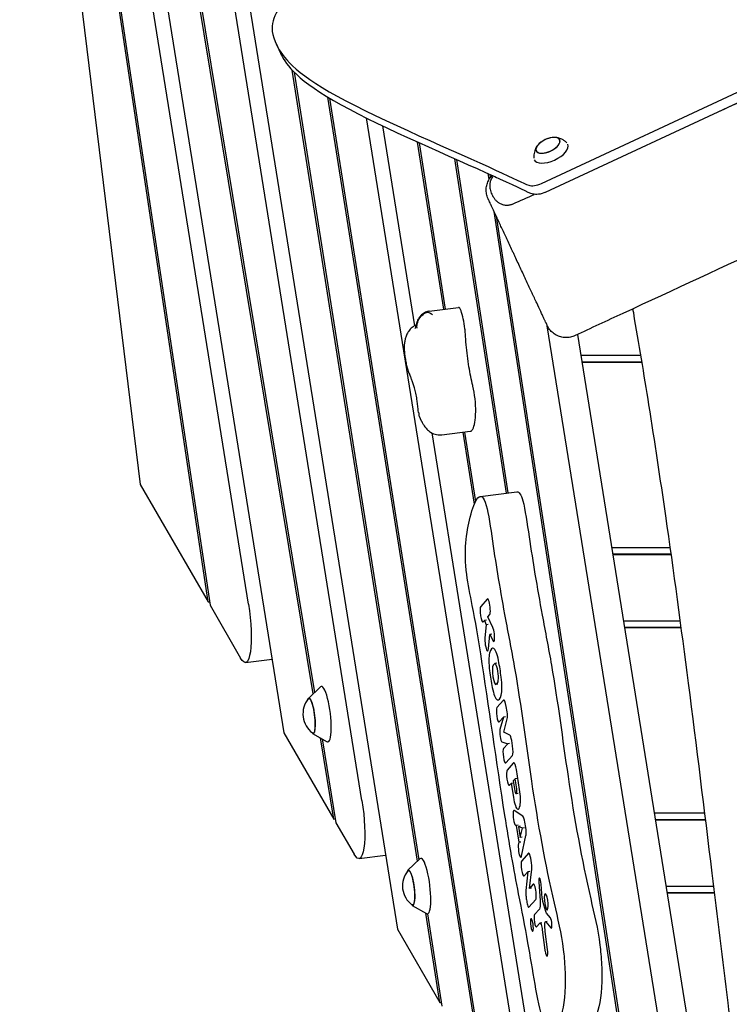
# Model space of a CAD drawing. Units: millimetres. Extents: x -5775 to 3895, y -6100 to 7664.
# Drawn here: x -1403 to -895, y -1246 to -540 of the extents above; entities that cross this region are included whole.
import ezdxf

# ---------------------------------------------------------------- set-up
doc = ezdxf.new("R2010")
doc.units = ezdxf.units.MM
doc.header["$LTSCALE"] = 20
doc.layers.add('2d', color=230, linetype='Continuous')

msp = doc.modelspace()

# ---------------------------------------------------------------- linework, layer by layer
at = {"layer": '2d'}
for p, q in [((-1192.68, -1023.14), (-1373.75, 74.93)), ((-1372.69, 74.93), (-1191.76, -1022.26)), ((-1239.02, -958.96), (-1402.73, 62.52)), ((-1392.12, 62.52), (-1213.65, -1051.1)), ((-1157.73, -1099.46), (-1341.96, 50.11)), ((-1281.48, -261.1), (-1132.35, -1191.6)), ((-1366.67, -464.56), (-1316.47, -873.4)), ((-1267.9, -957.34), (-1341.78, -464.55)), ((-1340.74, -464.43), (-1266.48, -959.8)), ((-1029.14, -657.66), (-800.83, -551.2)), ((-1219.22, -557.6), (-1216.3, -563.88)), ((-1117.93, -1142.96), (-1207.61, -576.62)), ((-1206.34, -577.93), (-1117.01, -1142.08)), ((-1026.21, -663.94), (-851.46, -582.45)), ((-1070.95, -1297.71), (-1182.15, -595.92)), ((-1180.98, -596.62), (-1069.49, -1300.24)), ((-1044.98, -1294.33), (-1154.52, -610.78)), ((-1143.02, -616.38), (-1120.06, -759.63)), ((-1099.09, -747.78), (-1117.89, -628.06)), ((-1116.75, -628.58), (-1098.05, -747.65)), ((-1054.34, -879.48), (-1091.12, -640.08)), ((-1089.99, -640.58), (-1053.31, -879.35)), ((-1066.7, -654.83), (-1067.34, -650.65)), ((-1066.21, -651.16), (-1065.84, -653.53)), ((-1065.57, -655.31), (-1065.57, -655.32)), ((-930.69, -1540.14), (-1063.18, -677.76)), ((-1061.6, -681.13), (-929.25, -1542.62)), ((-1109.57, -749.07), (-1088.52, -746.48)), ((-898.86, -1546.85), (-1025.04, -759.55)), ((-878.47, -1544.35), (-1003.24, -765.78)), ((-1000.85, -780.73), (-958.07, -780.73)), ((-1000.1, -785.42), (-957.29, -785.42)), ((-1000.06, -785.66), (-957.25, -785.66)), ((-1107.77, -836.33), (-1019.6, -1386.47)), ((-1100.53, -837.69), (-1080.14, -835.19)), ((-1077.18, -887.28), (-1085.27, -835.82)), ((-1084.23, -835.69), (-1076.4, -885.55)), ((-1316.47, -873.4), (-1267.9, -957.34)), ((-1072.98, -881.76), (-1046.76, -878.54)), ((-936.97, -918.6), (-978.75, -918.6)), ((-936.31, -923.29), (-978, -923.29)), ((-936.28, -923.53), (-977.96, -923.53)), ((-1267.9, -957.34), (-1266.86, -957.22)), ((-1068.07, -955.34), (-1072.67, -960.57)), ((-1266.48, -959.8), (-1244.63, -997.56)), ((-1070.89, -971.63), (-1070.06, -970.69)), ((-1068.65, -970.52), (-1070.06, -970.69)), ((-1070.06, -970.69), (-1068.8, -973.8)), ((-1067.62, -967.93), (-1066.28, -966.41)), ((-1064.02, -975.58), (-1067.62, -967.93)), ((-970.39, -970.8), (-929.82, -970.8)), ((-1068.8, -973.8), (-1069.7, -983.08)), ((-1067.39, -973.62), (-1068.8, -973.8)), ((-969.63, -975.49), (-929.2, -975.49)), ((-969.6, -975.72), (-929.16, -975.72)), ((-1067.15, -991.06), (-1066.08, -980.58)), ((-1064.67, -980.41), (-1066.08, -980.58)), ((-1066.08, -980.58), (-1064.08, -984.83)), ((-1241.07, -1000.66), (-1222.1, -998.33)), ((-1062.79, -1001.61), (-1063.76, -1002.71)), ((-1061.14, -1001.29), (-1062.54, -1001.46)), ((-1061.56, -1016.38), (-1060.58, -1015.27)), ((-1196.1, -1026.41), (-1187.48, -1018.18)), ((-1060.4, -1016.35), (-1061.8, -1016.52)), ((-1056.42, -1027.71), (-1061.09, -1033.01)), ((-1053.83, -1036.05), (-1054.46, -1032.18)), ((-1059.43, -1043.31), (-1056.46, -1039.95)), ((-1056.46, -1039.95), (-1058.93, -1048.72)), ((-1055.05, -1039.77), (-1056.46, -1039.95)), ((-1056.06, -1050.71), (-1053.71, -1041.08)), ((-1213.65, -1051.1), (-1177.87, -1112.94)), ((-1193.02, -1051.53), (-1182.66, -1057.44)), ((-1177.87, -1112.94), (-1187.47, -1054.69)), ((-1186.3, -1055.36), (-1176.38, -1115.51)), ((-1057.5, -1057.58), (-1053.4, -1058.9)), ((-1051.81, -1052.85), (-1056.06, -1050.71)), ((-1049.9, -1060.42), (-1050.52, -1056.56)), ((-1053.4, -1058.9), (-1056.37, -1062.26)), ((-1051.99, -1058.73), (-1053.4, -1058.9)), ((-1054.7, -1072.57), (-1050.03, -1067.27)), ((-1049.49, -1072.9), (-1053.79, -1077.78)), ((-1044.85, -1091.71), (-1047.18, -1077.27)), ((-1048.06, -1084.03), (-1049.38, -1085.53)), ((-1049.38, -1085.53), (-1048.23, -1092.66)), ((-1046.65, -1083.85), (-1048.06, -1084.03)), ((-1046.9, -1091.18), (-1048.06, -1084.03)), ((-1052.05, -1088.56), (-1050.93, -1087.28)), ((-1049.52, -1087.11), (-1050.93, -1087.28)), ((-1050.93, -1087.28), (-1049.32, -1097.26)), ((-1045.91, -1094.56), (-1047.32, -1094.73)), ((-1042.51, -1110.9), (-1048.76, -1106.78)), ((-1177.87, -1112.94), (-1176.82, -1112.81)), ((-912.28, -1108.67), (-948.29, -1108.67)), ((-911.71, -1113.36), (-947.54, -1113.36)), ((-911.68, -1113.6), (-947.5, -1113.6)), ((-1176.38, -1115.51), (-1163.33, -1138.06)), ((-1047.8, -1117.28), (-1047.38, -1117.46)), ((-1045.98, -1117.29), (-1047.38, -1117.46)), ((-1047.38, -1117.46), (-1045.44, -1129.49)), ((-1044.36, -1117.93), (-1045.77, -1118.11)), ((-1045.77, -1118.11), (-1044.5, -1125.95)), ((-1042.8, -1119.37), (-1045.77, -1118.11)), ((-1044.5, -1125.95), (-1042.8, -1119.37)), ((-1041.39, -1119.2), (-1042.8, -1119.37)), ((-1040.45, -1118.97), (-1041.07, -1115.15)), ((-1043.1, -1125.77), (-1044.5, -1125.95)), ((-1043.48, -1139.51), (-1040.29, -1124.68)), ((-1045.44, -1129.49), (-1045.68, -1130.42)), ((-1044.04, -1129.32), (-1045.44, -1129.49)), ((-1159.78, -1141.16), (-1140.81, -1138.83)), ((-1124.84, -1149.57), (-1116.22, -1141.33)), ((-1038.53, -1137.28), (-1043.31, -1142.71)), ((-1037.74, -1162.62), (-1036.18, -1148.67)), ((-1041.57, -1153.48), (-1038.99, -1150.55)), ((-1038.99, -1150.55), (-1040.4, -1164.04)), ((-1037.59, -1150.38), (-1038.99, -1150.55)), ((-1035.07, -1159.59), (-1037.74, -1162.62)), ((-1036.34, -1162.45), (-1037.74, -1162.62)), ((-1031.13, -1158.08), (-1030.13, -1171.07)), ((-1028.61, -1169.48), (-1029.41, -1159.45)), ((-939.93, -1160.87), (-905.9, -1160.87)), ((-1038.22, -1175.89), (-1033.34, -1170.36)), ((-939.17, -1165.56), (-905.33, -1165.56)), ((-939.14, -1165.79), (-905.3, -1165.79)), ((-1121.76, -1174.68), (-1111.4, -1180.59)), ((-1030.68, -1177.36), (-1034.18, -1181.32)), ((-1026.16, -1179.15), (-1028.21, -1171.85)), ((-1101.88, -1244.26), (-1112.02, -1180.24)), ((-1110.88, -1180.75), (-1100.43, -1246.78)), ((-1022.82, -1183.64), (-1025.72, -1180.19)), ((-1032.75, -1190.14), (-1030.45, -1187.53)), ((-1028.86, -1187.25), (-1030.27, -1187.42)), ((-1025.02, -1186.17), (-1026.42, -1186.35)), ((-1026.18, -1186.48), (-1022.41, -1190.86)), ((-1132.35, -1191.6), (-1101.88, -1244.26)), ((-1028.6, -1192.28), (-1026.74, -1206.71)), ((-1024.88, -1206.23), (-1026.52, -1193.43)), ((-1101.88, -1244.26), (-1100.85, -1244.13))]:
    msp.add_line(p, q, dxfattribs=at)
for centre, start, end in [((-1019.3, -641.72), 97.7623, 132.20741), ((-1182.97, -1037.55), 140.8416, 233.1584), ((-1111.71, -1160.7), 140.8416, 233.1584)]:
    msp.add_arc(centre, 17, start, end, dxfattribs=at)
for centre, major_axis, ratio, start_param, end_param in [((-1024.58, -630.38), (-8.52, -3.97), 0.479299, -0.009644, 6.273541), ((-1024.58, -630.38), (-8.4, -3.91), 0.479299, -0.009644, 4.138307), ((-1022.37, -635.12), (-12.01, -5.6), 0.479299, -0.004268, 3.126572), ((-1024.58, -630.38), (-8.4, -3.91), 0.479299, -0.996714, -0.009644), ((-1031.25, -653.13), (9.06, 4.23), 0.5, -2.671396, -1.570796), ((-1087.29, -756.51), (-1.23, 10.02), 0.206428, -0.741634, 0), ((-1087.66, -762.33), (-2.18, 17.74), 0.206428, -1.562347, -0.741634), ((-1086.7, -762.17), (-1.6, 13.03), 0.206428, -1.842746, -1.562347), ((-1080.41, -811.63), (-2.1, 17.14), 0.206428, -2.183096, -1.054331), ((-1083.77, -803.87), (3.82, -31.14), 0.206428, 0.280612, 0.958497), ((-1084.42, -800.31), (4.28, -34.87), 0.206428, 0, 0.280612), ((-1067.17, -960.87), (0.69, -5.65), 0.206485, 0.181407, 3.323), ((-1071.78, -966.1), (-0.69, 5.65), 0.206485, 0.181407, 1.752203), ((-1071.78, -966.1), (0.69, -5.65), 0.206485, -1.389389, 0.181407), ((-1064.05, -980.21), (0.66, -5.38), 0.206485, -0.561616, 2.582054), ((-1068.42, -987.04), (0.68, -5.54), 0.206485, -2.393828, -1.389389), ((-1068.42, -987.04), (0.68, -5.54), 0.206485, -1.389389, 0.734783), ((-1063.46, -1006.13), (1.72, -14.02), 0.206485, -2.647132, -1.55728), ((-1060.89, -1016.94), (-3.25, 26.47), 0.206485, -0.131646, 0.49446), ((-1062.07, -1004.55), (-1.72, 14.02), 0.206485, -1.221498, -0.131646), ((-1061.69, -1008.44), (0.86, -6.98), 0.206485, 0.181407, 3.323), ((-1065.46, -1012.73), (-4.46, 36.36), 0.206485, -1.55728, -1.221498), ((-1058.88, -1005.26), (4.46, -36.36), 0.206485, -1.55728, -1.389389), ((-1062.66, -1009.55), (-0.86, 6.98), 0.206485, 0.181407, 1.752203), ((-1058.88, -1005.26), (4.46, -36.36), 0.206485, -1.389389, -1.221498), ((-1062.66, -1009.55), (0.86, -6.98), 0.206485, -1.389389, 0.181407), ((-1060.89, -1011.86), (-1.72, 14.02), 0.206485, -2.647132, -1.55728), ((-1184.45, -1037.73), (2.44, -19.86), 0.206428, -0.152702, 3.294295), ((-1062.28, -1013.43), (1.72, -14.02), 0.206485, -1.221498, -0.131646), ((-1194.16, -1038.92), (-1.56, 12.7), 0.206428, 0.176211, 0.422317), ((-1194.16, -1038.92), (1.56, -12.7), 0.206428, -0.422317, 3.317804), ((-1063.46, -1001.05), (3.25, -26.47), 0.206485, -0.131646, 0.49446), ((-1055.5, -1033.37), (-0.71, 5.79), 0.206485, -1.389389, 0.181407), ((-1060.26, -1038.16), (-0.65, 5.26), 0.206485, 0.181407, 1.752203), ((-1054.68, -1037.01), (-0.58, 4.7), 0.206485, -2.641638, -1.389389), ((-1060.26, -1038.16), (0.65, -5.26), 0.206485, -1.389389, 0.181407), ((-1057.98, -1052.88), (0.58, -4.7), 0.206485, -2.683312, -1.389389), ((-1057.98, -1052.88), (0.58, -4.7), 0.206485, -1.389389, -0.095467), ((-1051.38, -1057.52), (-0.58, 4.7), 0.206485, -1.389389, -0.13714), ((-1055.54, -1067.42), (-0.65, 5.26), 0.206485, 0.181407, 1.752203), ((-1050.95, -1061.61), (0.71, -5.79), 0.206485, 0.181407, 1.752203), ((-1055.54, -1067.42), (0.65, -5.26), 0.206485, -1.389389, 0.181407), ((-1052.92, -1083.17), (-0.68, 5.5), 0.206485, 0.181407, 1.752203), ((-1047.13, -1087.51), (-1.83, 14.92), 0.206485, 0.004907, 0.181407), ((-1048.25, -1078.48), (-0.72, 5.89), 0.206485, -1.389389, 0.004907), ((-1052.92, -1083.17), (0.68, -5.5), 0.206485, -1.389389, 0.181407), ((-1047.77, -1092.14), (0.31, -2.53), 0.206485, -1.389389, -0.234202), ((-1047.36, -1091.7), (-0.31, 2.53), 0.206485, -2.569137, -1.389389), ((-1046.83, -1093.96), (-1.34, 10.95), 0.206485, -2.598012, -1.389389), ((-1047.38, -1095.06), (1.31, -10.71), 0.206485, -1.389389, -0.073556), ((-1047.98, -1089.33), (0.66, -5.41), 0.206485, -0.234202, 0.572455), ((-1048.31, -1112.01), (-0.65, 5.29), 0.206485, -0.173878, 1.752203), ((-1048, -1089.31), (2.02, -16.46), 0.206485, -0.073556, 0.543581), ((-1048.31, -1112.01), (0.65, -5.29), 0.206485, -1.389389, -0.122913), ((-1042.05, -1116.27), (-0.67, 5.43), 0.206485, -1.389389, -0.173878), ((-1041.43, -1120.08), (-0.67, 5.43), 0.206485, -2.604901, -1.389389), ((-1044.6, -1135.03), (0.65, -5.29), 0.206485, -2.655865, -1.389389), ((-1113.19, -1160.89), (2.44, -19.86), 0.206428, -0.152702, 3.294295), ((-1044.6, -1135.03), (0.65, -5.29), 0.206485, -1.389389, 0.536692), ((-1037.82, -1141.67), (-0.55, 4.49), 0.206485, -1.066467, 0.181407), ((-1038.57, -1144.79), (-1.31, 10.66), 0.206485, -1.712417, -1.066467), ((-1122.9, -1162.08), (1.56, -12.7), 0.206428, -0.422317, 3.317804), ((-1042.44, -1148.09), (-0.68, 5.5), 0.206485, 0.181407, 1.752203), ((-1042.44, -1148.09), (0.68, -5.5), 0.206485, -1.389389, 0.181407), ((-1037.14, -1145.54), (-0.52, 4.24), 0.206485, -2.427669, -1.712417), ((-1122.9, -1162.08), (-1.56, 12.7), 0.206428, 0.176211, 0.422317), ((-1030.27, -1158.79), (-0.46, 3.78), 0.206485, -1.771072, 1.356151), ((-1034.21, -1164.97), (0.68, -5.5), 0.206485, 0.181407, 3.323), ((-1039.04, -1168.36), (0.73, -5.94), 0.206485, -2.409401, -1.715784), ((-1038.2, -1168.8), (1.19, -9.69), 0.206485, -1.715784, -1.389389), ((-1025.81, -1172.19), (-0.71, 5.78), 0.206485, -1.389389, 1.752203), ((-1038.2, -1168.8), (1.19, -9.69), 0.206485, -1.389389, -0.989948), ((-1038.82, -1172.15), (0.47, -3.83), 0.206485, -0.989948, 0.181407), ((-1025.81, -1172.19), (0.71, -5.78), 0.206485, -1.389389, 1.752203), ((-1036.08, -1188.7), (-0.55, 4.5), 0.206485, -1.389389, 1.752203), ((-1033.46, -1185.73), (-0.55, 4.5), 0.206485, 0.181407, 1.752203), ((-1022.62, -1187.25), (0.46, -3.75), 0.206485, -0.299376, 2.833403), ((-1036.08, -1188.7), (0.55, -4.5), 0.206485, -1.389389, 1.752203), ((-1033.46, -1185.73), (0.55, -4.5), 0.206485, -1.389389, 0.181407), ((-1025.81, -1206.46), (0.56, -4.56), 0.206485, -1.540658, -1.389389), ((-1025.81, -1206.46), (0.56, -4.56), 0.206485, -1.389389, 1.595121)]:
    msp.add_ellipse(centre, major_axis=major_axis, ratio=ratio, start_param=start_param, end_param=end_param, dxfattribs=at)
at = {"layer": '2d', "extrusion": (0, 0, -1)}
for centre, major_axis, ratio, start_param, end_param in [((-1028.32, -659.41), (-9.06, -4.23), 0.5, -1.570796, -0.470197), ((-1066.97, -782.95), (-8.85, 72.09), 0.206428, -1.520733, -1.298847), ((-1076.66, -781.83), (-3.25, 26.44), 0.206428, -1.821051, -1.520733), ((-1068.88, -769.35), (-8.87, 72.26), 0.206428, -2.02137, -1.821051), ((-1077.73, -799.96), (-0.67, 5.47), 0.206428, -2.087262, -2.02137), ((-1245.34, -965.92), (4.27, -34.74), 0.206428, -1.747007, 0.451606), ((-1194.16, -1038.92), (-1.52, 12.41), 0.206428, -0.195708, -0.176211), ((-1194.16, -1038.92), (-1.52, 12.41), 0.206428, -0.176211, 3.337301), ((-1164.04, -1106.42), (4.27, -34.74), 0.206428, -1.747007, 0.451606), ((-1122.9, -1162.08), (-1.52, 12.41), 0.206428, -0.176211, 3.337301), ((-1122.9, -1162.08), (-1.52, 12.41), 0.206428, -0.195708, -0.176211), ((-1027.93, -1170), (-0.37, 3), 0.206485, -1.752203, -1.370521), ((-1031.94, -1169.57), (0.98, -7.95), 0.206485, -1.356151, -0.181407), ((-1027.93, -1170), (-0.37, 3), 0.206485, -2.205797, -1.752203), ((-1025.88, -1177.3), (0.37, -3), 0.206485, 0.30819, 0.935796), ((-1029.64, -1192.56), (-0.63, 5.14), 0.206485, -0.181407, 1.540658), ((-1024.64, -1192.97), (-1.13, 9.21), 0.206485, -1.595121, -0.983186), ((-1025.98, -1190.01), (-0.45, 3.67), 0.206485, -0.983186, 0.299376)]:
    msp.add_ellipse(centre, major_axis=major_axis, ratio=ratio, start_param=start_param, end_param=end_param, dxfattribs=at)
at = {"layer": '2d'}
for points, knots in [([(87.79, -228.35), (84.78, -229.78), (81.77, -231.2), (69.72, -236.92), (60.7, -241.23), (33, -254.55), (14.37, -263.63), (-24.12, -282.6), (-43.97, -292.5), (-85.93, -313.62), (-108.05, -324.86), (-156.05, -349.43), (-181.92, -362.78), (-242.13, -393.97), (-276.45, -411.83), (-355.96, -453.07), (-401.18, -476.43), (-476.03, -514.37), (-505.57, -529.15), (-559.07, -555.62), (-583.02, -567.35), (-632.75, -591.53), (-658.54, -603.95), (-712.34, -629.7), (-740.35, -643), (-799.56, -670.94), (-830.76, -685.57), (-898.26, -717.08), (-934.56, -733.94), (-982.31, -756.08), (-993.76, -761.39), (-1005.2, -766.69)], [0, 0, 0, 0, 10.000006, 10.000006, 40.000154, 40.000154, 102.197274, 102.197274, 168.738976, 168.738976, 243.16882, 243.16882, 330.54721, 330.54721, 446.639528, 446.639528, 599.351522, 599.351522, 698.432668, 698.432668, 778.43777, 778.43777, 864.316033, 864.316033, 957.349675, 957.349675, 1060.737703, 1060.737703, 1180.834141, 1180.834141, 1218.674455, 1218.674455, 1218.674455, 1218.674455]), ([(-942.75, -458.41), (-962.85, -462.45), (-1013.74, -468.73), (-1073.94, -476.07), (-1137.64, -489.05), (-1180.27, -501.37), (-1214.6, -526.14), (-1222.75, -541.61), (-1222.46, -555.59), (-1199.18, -589.01), (-1061.03, -647.66), (-1042.2, -657.59), (-1038.37, -658.95)], [97.948737, 97.948737, 97.948737, 97.948737, 104.945076, 111.941414, 118.937753, 125.934091, 132.930429, 139.926768, 146.923106, 153.919444, 160.915783, 164.450139, 164.450139, 164.450139, 164.450139]), ([(-1216.3, -563.88), (-1216.11, -564.28), (-1212.19, -572.42), (-1196.68, -594.68), (-1091.91, -639.58), (-1063.78, -652.25)], [146.55118, 146.55118, 146.55118, 146.55118, 146.923106, 153.919444, 160.534098, 160.534098, 160.534098, 160.534098]), ([(-1011.1, -628.53), (-1011.66, -627.99), (-1012.24, -627.52), (-1013.4, -626.72), (-1013.98, -626.38), (-1015.1, -625.82), (-1015.64, -625.6), (-1016.66, -625.24), (-1017.14, -625.1), (-1018.05, -624.89), (-1018.48, -624.81), (-1018.88, -624.76)], [0.1931582, 0.1931582, 0.1931582, 0.1931582, 0.2821237, 0.2821237, 0.373965, 0.373965, 0.4658063, 0.4658063, 0.5576475, 0.5576475, 0.6494888, 0.6494888, 0.6494888, 0.6494888]), ([(-1032.55, -631.13), (-1032.77, -631.47), (-1032.99, -631.85), (-1033.41, -632.68), (-1033.61, -633.14), (-1034, -634.15), (-1034.17, -634.71), (-1034.47, -635.92), (-1034.58, -636.59), (-1034.71, -638), (-1034.73, -638.74), (-1034.68, -639.52)], [2.5113928, 2.5113928, 2.5113928, 2.5113928, 2.6032341, 2.6032341, 2.6950753, 2.6950753, 2.7869166, 2.7869166, 2.8787579, 2.8787579, 2.9680041, 2.9680041, 2.9680041, 2.9680041]), ([(-1067.37, -668.78), (-1067.65, -668.17), (-1067.9, -667.54), (-1068.44, -665.78), (-1068.66, -664.62), (-1068.82, -662.29), (-1068.76, -661.11), (-1068.37, -658.8), (-1068.04, -657.67), (-1067.13, -655.52), (-1066.55, -654.49), (-1065.44, -652.98), (-1064.98, -652.44), (-1064.48, -651.94)], [0, 0, 0, 0, 2.019646, 2.019646, 5.520634, 5.520634, 9.021603, 9.021603, 12.522551, 12.522551, 16.023445, 16.023445, 18.138496, 18.138496, 18.138496, 18.138496]), ([(-1063.78, -652.25), (-1063.83, -652.32), (-1063.89, -652.39), (-1064.25, -652.84), (-1064.52, -653.23), (-1064.98, -654), (-1065.18, -654.38), (-1065.51, -655.13), (-1065.65, -655.5), (-1065.87, -656.23), (-1065.97, -656.59), (-1066.11, -657.3), (-1066.16, -657.66), (-1066.27, -658.69), (-1066.27, -659.36), (-1066.19, -660.66), (-1066.1, -661.29), (-1065.85, -662.53), (-1065.68, -663.13), (-1065.29, -664.32), (-1065.05, -664.9), (-1064.28, -666.58), (-1063.64, -667.64), (-1062.49, -669.12), (-1062.07, -669.59), (-1061.14, -670.5), (-1060.64, -670.92), (-1059.79, -671.52), (-1059.49, -671.71), (-1058.85, -672.06), (-1058.52, -672.23), (-1057.82, -672.54), (-1057.44, -672.67), (-1056.66, -672.91), (-1056.24, -673.02), (-1055.36, -673.17), (-1054.9, -673.22), (-1054.16, -673.25), (-1053.91, -673.25), (-1053.39, -673.23), (-1053.12, -673.21), (-1052.58, -673.15), (-1052.3, -673.11), (-1051.73, -673.01), (-1051.44, -672.94), (-1050.86, -672.79), (-1050.57, -672.7), (-1049.98, -672.49), (-1049.69, -672.37), (-1049.4, -672.24)], [0.00528798, 0.00528798, 0.00528798, 0.00528798, 0.00561319, 0.00561319, 0.00748425, 0.00748425, 0.00935531, 0.00935531, 0.01122638, 0.01122638, 0.01309744, 0.01309744, 0.0149685, 0.0149685, 0.01871063, 0.01871063, 0.02245275, 0.02245275, 0.02619488, 0.02619488, 0.02993701, 0.02993701, 0.03742126, 0.03742126, 0.04116338, 0.04116338, 0.04490551, 0.04490551, 0.04677657, 0.04677657, 0.04864763, 0.04864763, 0.0505187, 0.0505187, 0.05238976, 0.05238976, 0.05426082, 0.05426082, 0.05519635, 0.05519635, 0.05613188, 0.05613188, 0.05706742, 0.05706742, 0.05800295, 0.05800295, 0.05893848, 0.05893848, 0.05987401, 0.05987401, 0.05987401, 0.05987401]), ([(-1063.78, -652.25), (-1062.15, -652.99), (-1046.28, -660.18), (-1039.28, -663.87), (-1035.44, -665.23)], [160.534107, 160.534107, 160.534107, 160.534107, 160.915783, 164.450139, 164.450139, 164.450139, 164.450139]), ([(-1067.24, -669.05), (-1067.32, -668.89), (-1067.36, -668.8), (-1067.37, -668.78), (-1067.37, -668.78), (-1067.37, -668.78)], [0.309389436, 0.309389436, 0.309389436, 0.309389436, 0.314310334, 0.314310334, 0.314855953, 0.314855953, 0.314855953, 0.314855953]), ([(-1025.1, -759.42), (-1025.1, -759.42), (-1025.11, -759.4), (-1025.13, -759.35), (-1025.15, -759.31), (-1025.3, -758.99), (-1025.55, -758.44), (-1026.13, -757.2), (-1026.36, -756.71), (-1026.88, -755.6), (-1027.17, -754.98), (-1027.8, -753.62), (-1028.15, -752.88), (-1028.72, -751.66), (-1028.91, -751.24), (-1029.32, -750.37), (-1029.53, -749.92), (-1030.62, -747.58), (-1031.59, -745.51), (-1033.17, -742.12), (-1033.72, -740.94), (-1034.58, -739.1), (-1034.87, -738.47), (-1035.46, -737.2), (-1035.76, -736.55), (-1037.28, -733.3), (-1038.54, -730.59), (-1040.19, -727.05), (-1040.52, -726.34), (-1041.2, -724.9), (-1041.54, -724.17), (-1042.56, -721.98), (-1043.24, -720.51), (-1045.3, -716.11), (-1046.67, -713.15), (-1048.41, -709.44), (-1048.75, -708.69), (-1049.44, -707.22), (-1049.78, -706.48), (-1050.8, -704.3), (-1051.47, -702.86), (-1052.79, -700.03), (-1053.45, -698.63), (-1054.41, -696.56), (-1054.73, -695.88), (-1055.36, -694.52), (-1055.67, -693.85), (-1057.22, -690.55), (-1058.37, -688.07), (-1059.98, -684.61), (-1060.5, -683.5), (-1061.25, -681.9), (-1061.49, -681.37), (-1061.97, -680.36), (-1062.19, -679.87), (-1063.3, -677.49), (-1064.08, -675.82), (-1064.92, -674.03), (-1065.08, -673.69), (-1065.38, -673.03), (-1065.53, -672.72), (-1065.94, -671.84), (-1066.18, -671.33), (-1066.8, -669.99), (-1067.09, -669.38), (-1067.24, -669.05)], [0.1572976, 0.1572976, 0.1572976, 0.1572976, 0.1591988, 0.1591988, 0.161661, 0.161661, 0.1715095, 0.1715095, 0.1764338, 0.1764338, 0.1813581, 0.1813581, 0.1862824, 0.1862824, 0.1887445, 0.1887445, 0.1912067, 0.1912067, 0.2010552, 0.2010552, 0.2059795, 0.2059795, 0.2084417, 0.2084417, 0.2109038, 0.2109038, 0.2207524, 0.2207524, 0.2232145, 0.2232145, 0.2256766, 0.2256766, 0.2306009, 0.2306009, 0.2404495, 0.2404495, 0.2429116, 0.2429116, 0.2453738, 0.2453738, 0.250298, 0.250298, 0.2552223, 0.2552223, 0.2576845, 0.2576845, 0.2601466, 0.2601466, 0.2699952, 0.2699952, 0.2749195, 0.2749195, 0.2773816, 0.2773816, 0.2798437, 0.2798437, 0.2896923, 0.2896923, 0.2921544, 0.2921544, 0.2946166, 0.2946166, 0.2995409, 0.2995409, 0.3093894, 0.3093894, 0.3093894, 0.3093894]), ([(-1109.78, -749.1), (-1110.97, -749.36), (-1112.08, -749.81), (-1114.06, -750.95), (-1114.89, -751.64), (-1116.38, -753.17), (-1116.92, -753.98), (-1117.74, -755.4), (-1118, -756.01), (-1118.42, -757.11), (-1118.56, -757.59), (-1118.75, -758.35), (-1118.82, -758.64), (-1118.88, -758.92)], [6.0289005, 6.0289005, 6.0289005, 6.0289005, 6.0960931, 6.0960931, 6.1736169, 6.1736169, 6.2777819, 6.2777819, 6.3853748, 6.3853748, 6.4929677, 6.4929677, 6.566865, 6.566865, 6.566865, 6.566865]), ([(-1118.31, -761.27), (-1118.31, -761.27), (-1118.31, -761.27), (-1118.36, -760.47), (-1118.32, -759.67), (-1118.09, -758.1), (-1117.9, -757.33), (-1117.14, -755.25), (-1116.41, -754.01), (-1114.54, -751.86), (-1113.42, -750.96), (-1111.8, -750.09), (-1111.42, -749.91), (-1111.03, -749.76)], [-0.005346, -0.005346, -0.005346, -0.005346, 0, 0, 2.518697, 2.518697, 4.968781, 4.968781, 9.32203, 9.32203, 13.602585, 13.602585, 14.882918, 14.882918, 14.882918, 14.882918]), ([(-1109.57, -749.07), (-1109.84, -749.1), (-1110.09, -749.18), (-1110.58, -749.42), (-1110.81, -749.57), (-1111.03, -749.76)], [-64.602882, -64.602882, -64.602882, -64.602882, -62.567212, -62.567212, -60.684938, -60.684938, -60.684938, -60.684938]), ([(-1111.03, -749.76), (-1110.61, -749.86), (-1110.18, -749.99), (-1108.9, -750.47), (-1108.05, -750.91), (-1107.19, -751.45), (-1107.19, -751.45), (-1107.19, -751.45)], [-5.169926, -5.169926, -5.169926, -5.169926, -3.432735, -3.432735, 0, 0, 0.006971, 0.006971, 0.006971, 0.006971]), ([(-786.27, -1885.99), (-786.92, -1882.77), (-787.57, -1879.54), (-790.18, -1866.65), (-792.14, -1856.98), (-799.96, -1818.31), (-805.82, -1789.3), (-822.27, -1706.83), (-832.7, -1653.33), (-847.77, -1570.63), (-852.89, -1541.49), (-861.42, -1490.13), (-864.95, -1467.92), (-871.39, -1425.5), (-874.32, -1405.29), (-880.22, -1363.25), (-883.17, -1341.42), (-889.32, -1294.57), (-892.5, -1269.55), (-899.47, -1213.56), (-903.25, -1182.59), (-912.57, -1106.24), (-918.12, -1060.85), (-929.11, -975.5), (-934.48, -935.53), (-944.07, -869.13), (-948.07, -842.67), (-955.78, -794.28), (-959.43, -772.35), (-963.38, -749.45), (-963.55, -748.46), (-963.72, -747.46)], [0, 0, 0, 0, 10, 10, 40, 40, 130.000043, 130.000043, 295.765271, 295.765271, 385.80871, 385.80871, 454.289691, 454.289691, 516.519789, 516.519789, 583.681331, 583.681331, 660.614007, 660.614007, 755.818411, 755.818411, 895.421436, 895.421436, 1018.56793, 1018.56793, 1100.265966, 1100.265966, 1168.122233, 1168.122233, 1171.191078, 1171.191078, 1171.191078, 1171.191078]), ([(-1118.91, -759.06), (-1119.08, -759.14), (-1119.26, -759.22), (-1120.65, -759.89), (-1121.64, -760.62), (-1123.42, -762.27), (-1124.1, -763.18), (-1125.32, -765.11), (-1125.75, -766.09), (-1126.42, -767.91), (-1126.66, -768.76), (-1127.05, -770.44), (-1127.2, -771.27), (-1127.34, -772.23), (-1127.36, -772.36), (-1127.38, -772.49)], [6.0690771, 6.0690771, 6.0690771, 6.0690771, 6.0799407, 6.0799407, 6.1572023, 6.1572023, 6.2565654, 6.2565654, 6.3902378, 6.3902378, 6.5239101, 6.5239101, 6.6575825, 6.6575825, 6.6781287, 6.6781287, 6.6781287, 6.6781287]), ([(-1119.62, -761.6), (-1119.62, -761.6), (-1119.54, -761.43), (-1119.33, -760.81), (-1119.19, -760.31), (-1118.98, -759.44), (-1118.93, -759.19), (-1118.88, -758.92)], [3.1734628, 3.1734628, 3.1734628, 3.1734628, 3.2720257, 3.2720257, 3.3834357, 3.3834357, 3.4252239, 3.4252239, 3.4252239, 3.4252239]), ([(-1005.2, -766.69), (-1006.25, -767.18), (-1007.37, -767.54), (-1009.65, -768.01), (-1010.83, -768.11), (-1013.16, -768.03), (-1014.33, -767.85), (-1016.58, -767.24), (-1017.68, -766.8), (-1019.73, -765.68), (-1020.69, -764.99), (-1022.43, -763.43), (-1023.21, -762.54), (-1024.34, -760.89), (-1024.75, -760.16), (-1025.1, -759.42)], [0.000097, 0.000097, 0.000097, 0.000097, 3.480888, 3.480888, 6.982019, 6.982019, 10.482967, 10.482967, 13.983916, 13.983916, 17.484864, 17.484864, 20.985813, 20.985813, 23.473437, 23.473437, 23.473437, 23.473437]), ([(-1127.38, -772.49), (-1127.43, -772.86), (-1127.46, -773.2), (-1127.51, -773.86), (-1127.52, -774.17), (-1127.54, -774.78), (-1127.54, -775.07), (-1127.53, -775.66), (-1127.52, -775.95), (-1127.49, -776.52), (-1127.47, -776.81), (-1127.45, -777.1)], [0.3949434, 0.3949434, 0.3949434, 0.3949434, 0.5347205, 0.5347205, 0.6744977, 0.6744977, 0.8142748, 0.8142748, 0.954052, 0.954052, 1.0938292, 1.0938292, 1.0938292, 1.0938292]), ([(-1127.45, -777.1), (-1127.35, -778.32), (-1127.22, -779.56), (-1126.91, -782.02), (-1126.72, -783.25), (-1126.29, -785.65), (-1126.04, -786.83), (-1125.5, -789.1), (-1125.21, -790.2), (-1124.54, -792.33), (-1124.17, -793.36), (-1123.72, -794.39)], [1.093829, 1.093829, 1.093829, 1.093829, 1.326629, 1.326629, 1.55943, 1.55943, 1.79223, 1.79223, 2.02503, 2.02503, 2.25783, 2.25783, 2.25783, 2.25783]), ([(-1123.72, -794.39), (-1123.66, -794.53), (-1123.6, -794.67), (-1123.48, -794.94), (-1123.42, -795.08), (-1123.3, -795.35), (-1123.24, -795.48), (-1123.12, -795.75), (-1123.06, -795.88), (-1122.94, -796.15), (-1122.88, -796.28), (-1122.82, -796.41)], [2.25783007, 2.25783007, 2.25783007, 2.25783007, 2.2658875, 2.2658875, 2.27394492, 2.27394492, 2.28200235, 2.28200235, 2.29005978, 2.29005978, 2.2981172, 2.2981172, 2.2981172, 2.2981172]), ([(-1120.47, -802.62), (-1120.63, -802.11), (-1120.79, -801.62), (-1121.12, -800.67), (-1121.28, -800.21), (-1121.6, -799.34), (-1121.76, -798.92), (-1122.07, -798.13), (-1122.23, -797.75), (-1122.53, -797.05), (-1122.68, -796.72), (-1122.82, -796.41)], [5.1837509, 5.1837509, 5.1837509, 5.1837509, 5.2349427, 5.2349427, 5.2861345, 5.2861345, 5.3373263, 5.3373263, 5.3885181, 5.3885181, 5.4397099, 5.4397099, 5.4397099, 5.4397099]), ([(-1118.36, -812.35), (-1118.47, -811.58), (-1118.59, -810.83), (-1118.85, -809.36), (-1118.98, -808.64), (-1119.26, -807.25), (-1119.41, -806.58), (-1119.71, -805.31), (-1119.86, -804.71), (-1120.17, -803.59), (-1120.32, -803.08), (-1120.47, -802.62)], [4.5447029, 4.5447029, 4.5447029, 4.5447029, 4.6725125, 4.6725125, 4.8003221, 4.8003221, 4.9281317, 4.9281317, 5.0559413, 5.0559413, 5.1837509, 5.1837509, 5.1837509, 5.1837509]), ([(-1117.36, -821.51), (-1117.41, -820.91), (-1117.45, -820.31), (-1117.56, -819.1), (-1117.62, -818.48), (-1117.74, -817.26), (-1117.81, -816.64), (-1117.95, -815.41), (-1118.03, -814.8), (-1118.19, -813.57), (-1118.27, -812.96), (-1118.36, -812.35)], [4.2020365, 4.2020365, 4.2020365, 4.2020365, 4.2705698, 4.2705698, 4.3391031, 4.3391031, 4.4076364, 4.4076364, 4.4761697, 4.4761697, 4.5447029, 4.5447029, 4.5447029, 4.5447029]), ([(-1117.08, -821.98), (-1117.24, -821.85), (-1117.34, -821.7), (-1117.36, -821.54), (-1117.36, -821.52), (-1117.36, -821.51)], [-0.000021204, -0.000021204, -0.000021204, -0.000021204, 0.002154444, 0.002154444, 0.002338703, 0.002338703, 0.002338703, 0.002338703]), ([(-1117.08, -821.98), (-1117.09, -822.59), (-1117.03, -823.19), (-1116.8, -824.22), (-1116.66, -824.66), (-1116.47, -825.09)], [-0.000021203, -0.000021203, -0.000021203, -0.000021203, 0.002159025, 0.002159025, 0.003963398, 0.003963398, 0.003963398, 0.003963398]), ([(-1116.47, -825.09), (-1116.44, -825.15), (-1116.41, -825.22), (-1116.35, -825.36), (-1116.31, -825.43), (-1116.24, -825.58), (-1116.2, -825.65), (-1116.12, -825.81), (-1116.08, -825.89), (-1115.99, -826.05), (-1115.95, -826.14), (-1115.89, -826.22)], [2.2714423, 2.2714423, 2.2714423, 2.2714423, 2.2993651, 2.2993651, 2.3272878, 2.3272878, 2.3552106, 2.3552106, 2.3831334, 2.3831334, 2.4110561, 2.4110561, 2.4110561, 2.4110561]), ([(-1114.83, -828.28), (-1114.9, -828.12), (-1114.98, -827.97), (-1115.13, -827.67), (-1115.2, -827.52), (-1115.35, -827.23), (-1115.42, -827.1), (-1115.56, -826.83), (-1115.63, -826.7), (-1115.76, -826.46), (-1115.83, -826.34), (-1115.89, -826.22)], [5.45809671, 5.45809671, 5.45809671, 5.45809671, 5.47700712, 5.47700712, 5.49591753, 5.49591753, 5.51482794, 5.51482794, 5.53373835, 5.53373835, 5.55264876, 5.55264876, 5.55264876, 5.55264876]), ([(-1114.83, -828.28), (-1114.5, -828.97), (-1114.14, -829.65), (-1113.33, -831.03), (-1112.87, -831.72), (-1111.74, -833.17), (-1111.07, -833.92), (-1109.23, -835.49), (-1108.05, -836.32), (-1105.11, -837.46), (-1103.51, -837.81), (-1101.38, -837.77), (-1100.96, -837.74), (-1100.53, -837.69)], [2.3165041, 2.3165041, 2.3165041, 2.3165041, 2.4268381, 2.4268381, 2.5371721, 2.5371721, 2.6475061, 2.6475061, 2.7578401, 2.7578401, 2.8461349, 2.8461349, 2.8681741, 2.8681741, 2.8681741, 2.8681741]), ([(-1082.74, -937.62), (-1084.84, -921.19), (-1081.12, -892.81), (-1070.41, -870.73), (-1064.18, -915.16), (-1060.04, -941.47), (-1054.58, -972.56), (-1045.4, -1018.95), (-1036.48, -1090.36), (-1024.62, -1156.49), (-1014.55, -1196.64), (-1013.1, -1210.58), (-1012.91, -1212.73)], [0, 0, 0, 0, 0.0598188, 0.1263431, 0.1558343, 0.1859976, 0.2198264, 0.261821, 0.3512345, 0.4533164, 0.4928094, 0.5, 0.5, 0.5, 0.5]), ([(-1046.76, -878.54), (-1045.31, -878.37), (-1042.09, -882.49), (-1037.96, -911.94), (-1033.82, -938.25), (-1028.36, -969.35), (-1019.18, -1015.73), (-1010.26, -1087.14), (-998.4, -1153.27), (-988.33, -1193.43), (-986.88, -1207.37), (-986.69, -1209.51)], [0.102363, 0.102363, 0.102363, 0.102363, 0.1263431, 0.1558343, 0.1859976, 0.2198264, 0.261821, 0.3512345, 0.4533164, 0.4928094, 0.5, 0.5, 0.5, 0.5]), ([(-1012.91, -1212.73), (-1012.46, -1217.99), (-1011.66, -1237.19), (-1014.76, -1255.43), (-1020.27, -1266.19), (-1028.07, -1262.06), (-1034.13, -1229.88), (-1039.05, -1199.33), (-1045.08, -1169.18), (-1050.74, -1139.08), (-1060.13, -1081.96), (-1068.36, -1020.25), (-1077.69, -964.13), (-1081.83, -944.71), (-1082.74, -937.62)], [0.5, 0.5, 0.5, 0.5, 0.5176426, 0.5645599, 0.5961584, 0.6332025, 0.6645436, 0.6986808, 0.7397707, 0.7712429, 0.8045384, 0.9344334, 0.9741841, 1, 1, 1, 1]), ([(-986.69, -1209.51), (-986.24, -1214.77), (-985.44, -1233.97), (-988.54, -1252.21), (-992.54, -1260.03), (-994.92, -1260.79), (-995.28, -1260.84)], [0.5, 0.5, 0.5, 0.5, 0.5176426, 0.5645599, 0.5961584, 0.6016385, 0.6016385, 0.6016385, 0.6016385])]:
    msp.add_open_spline(points, degree=3, knots=knots, dxfattribs=at)
for points in [[(-901.07, -605.59), (-884.83, -598.26), (-868.58, -590.93), (-852.35, -583.58)], [(-1049.4, -672.24), (-1044.38, -670), (-1039.36, -667.75), (-1034.34, -665.5)], [(-913.46, -1113.36), (-913.42, -1113.44), (-913.37, -1113.52), (-913.33, -1113.6)]]:
    msp.add_open_spline(points, degree=3, dxfattribs=at)

doc.saveas('drawing.dxf')
